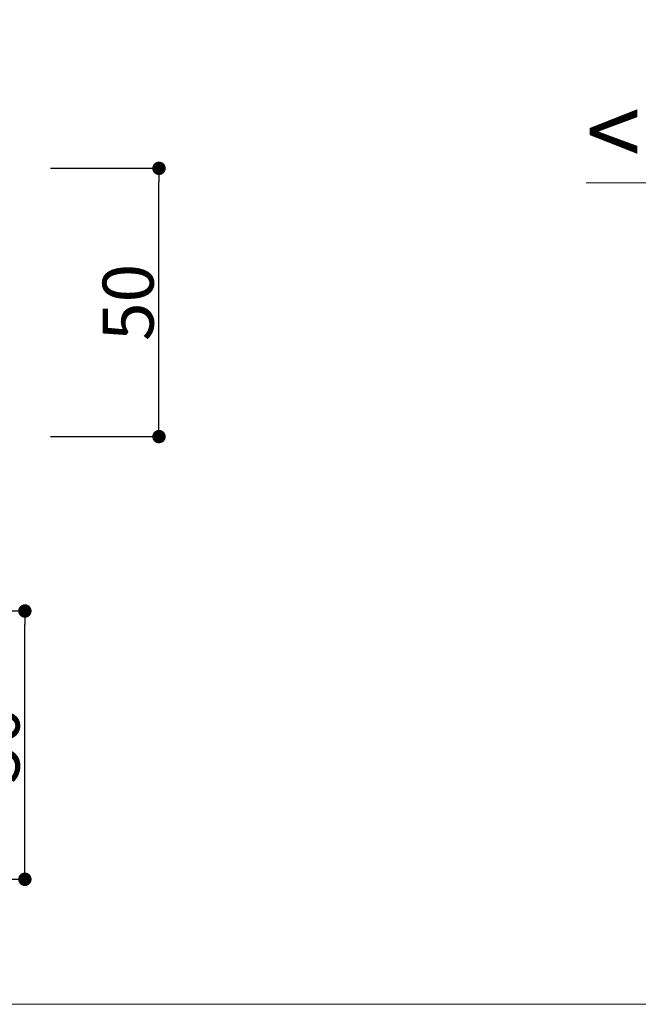
# Model space of a CAD drawing. Units: millimetres. Extents: x -2150 to 850, y 4140 to 5316.
# Drawn here: x -214 to -191, y 4193 to 4230 of the extents above; entities that cross this region are included whole.
import ezdxf

# ---------------------------------------------------------------- set-up
doc = ezdxf.new("R2010")
doc.units = ezdxf.units.MM
doc.header["$LTSCALE"] = 5.08
doc.header["$PDMODE"] = 1
doc.header["$PDSIZE"] = -2
doc.layers.get('0').update_dxf_attribs({"lineweight": 0})
doc.layers.add('一般', color=7, linetype='Continuous', lineweight=0)
doc.styles.add('Osaka', font='txt')
doc.styles.get("Standard").update_dxf_attribs({"font": 'txt', "bigfont": 'BIGFONT.SHX'})
doc.dimstyles.new('HT標準', dxfattribs={"dimtxt": 2.171788, "dimasz": 0.500745, "dimexe": 0, "dimexo": 1, "dimgap": 0.5, "dimtad": 1, "dimdec": 4, "dimdsep": 46, "dimtxsty": 'Osaka', "dimblk": 'DOT', "dimblk1": 'DOT', "dimblk2": 'DOT', "dimcen": 0, "dimadec": 4, "dimazin": 0, "dimtfac": 0.8, "dimtdec": 4, "dimtix": 1, "dimtmove": 0, "dimatfit": 0, "dimldrblk": 'VW_FILLEDARROW', "dimfxl": 0, "dimfrac": 2, "dimtolj": 1, "dimarcsym": 0})

# ---------------------------------------------------------------- blocks, each defined once
blk = doc.blocks.new('_DOT')
at = {"color": 0, "linetype": 'ByBlock', "lineweight": -2}
blk.add_line((-0.5, 0), (-1, 0), dxfattribs=at)
at = {"color": 0, "linetype": 'ByBlock', "const_width": 0.5}
blk.add_lwpolyline([(-0.25, 0, 1), (0.25, 0, 1)], format="xyb", close=True, dxfattribs=at)
blk = doc.blocks.new('*D849')
at = {"layer": 'Defpoints', "color": 0}
for p in [(-214.04, 4224.449), (-208.99, 4224.449), (-214.04, 4214.449)]:
    blk.add_point(p, dxfattribs=at)
at = {"layer": '一般', "color": 0, "lineweight": -2}
for p, q in [((-213.04, 4224.449), (-208.99, 4224.449)), ((-208.99, 4214.95), (-208.99, 4223.948)), ((-213.04, 4214.449), (-208.99, 4214.449))]:
    blk.add_line(p, q, dxfattribs=at)
at = {"layer": '一般', "color": 0, "lineweight": -2, "xscale": 0.5007446289062499, "yscale": 0.5007446289062499, "zscale": 0.5007446289062499}
for p, rotation in [((-208.99, 4224.449), 90), ((-208.99, 4214.449), 270)]:
    blk.add_blockref('_DOT', p, dxfattribs=dict(at, rotation=rotation))
at = {"layer": '一般', "color": 0, "lineweight": 0, "insert": (-210.14, 4219.449), "char_height": 1.9003, "attachment_point": 5, "rotation": 90, "style": 'Osaka'}
blk.add_mtext('\\A1;50', dxfattribs=at)
blk = doc.blocks.new('VW_FILLEDARROW')
at = {"linetype": 'Continuous', "lineweight": 0}
blk.add_hatch(color=0, dxfattribs=at).paths.add_polyline_path([(-6.341, 1.699), (0, 0), (-6.341, -1.699)])
at = {"color": 0, "linetype": 'Continuous', "lineweight": 0, "flags": 128}
blk.add_lwpolyline([(-6.341, 1.699), (0, 0), (-6.341, -1.699)], close=True, dxfattribs=at)
blk = doc.blocks.new('*D851')
at = {"layer": 'Defpoints', "color": 0}
for p in [(-219.04, 4207.949), (-213.99, 4207.949), (-219.04, 4197.949)]:
    blk.add_point(p, dxfattribs=at)
at = {"layer": '一般', "color": 0, "lineweight": -2}
for p, q in [((-218.04, 4207.949), (-213.99, 4207.949)), ((-213.99, 4198.45), (-213.99, 4207.448)), ((-218.04, 4197.949), (-213.99, 4197.949))]:
    blk.add_line(p, q, dxfattribs=at)
at = {"layer": '一般', "color": 0, "lineweight": -2, "xscale": 0.5007446289062499, "yscale": 0.5007446289062499, "zscale": 0.5007446289062499}
for p, rotation in [((-213.99, 4207.949), 90), ((-213.99, 4197.949), 270)]:
    blk.add_blockref('_DOT', p, dxfattribs=dict(at, rotation=rotation))
at = {"layer": '一般', "color": 0, "lineweight": 0, "insert": (-215.14, 4202.949), "char_height": 1.9003, "attachment_point": 5, "rotation": 90, "style": 'Osaka'}
blk.add_mtext('\\A1;50', dxfattribs=at)

msp = doc.modelspace()

# ---------------------------------------------------------------- linework, layer by layer
at = {"layer": '一般', "color": 4, "linetype": 'Continuous', "lineweight": 0, "flags": 128}
msp.add_lwpolyline([(-247.616, 4268.289, -0.414214), (-246.616, 4269.289), (-118.423, 4269.289, -0.414214), (-117.423, 4268.289), (-117.423, 4194.289, -0.414214), (-118.423, 4193.289), (-246.616, 4193.289, -0.414214), (-247.616, 4194.289)], format="xyb", close=True, dxfattribs=at)

# ---------------------------------------------------------------- texts
at = {"layer": '一般', "color": 4, "insert": (-161.385, 4227.16), "char_height": 2.71474, "attachment_point": 2, "line_spacing_factor": 0.782827}
msp.add_mtext('{\\fＭＳ ゴシック|b1|i0|c128|p0;\\L<ハンディストリンガー支持スパン表>}', dxfattribs=at)

# ---------------------------------------------------------------- dimensions: what is measured, and where the dimension line sits
at = {"layer": '一般', "color": 17, "lineweight": 0}
for base, p1, p2, picture, middle in [((-208.99, 4224.449), (-214.04, 4214.449), (-214.04, 4224.449), '*D849', (-210.14, 4219.449)), ((-213.99, 4207.949), (-219.04, 4197.949), (-219.04, 4207.949), '*D851', (-215.14, 4202.949))]:
    dim = msp.add_linear_dim(base=base, p1=p1, p2=p2, angle=270, dimstyle='HT標準', override={"dimtxt": 1.900315, "dimgap": 0.2, "dimdec": 1, "dimlfac": 5, "dimpost": '<>', "dimtxsty": 'Osaka', "dimtmove": 2}, dxfattribs=at)
    dim.commit()
    dim.dimension.update_dxf_attribs({"geometry": picture, "text_midpoint": middle})

doc.saveas('drawing.dxf')
